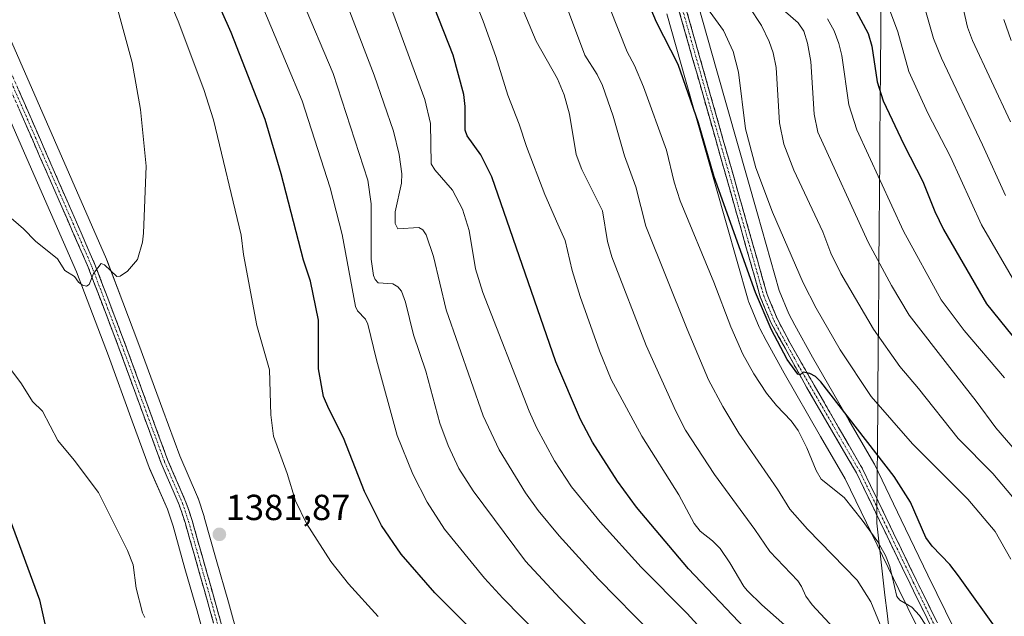
# Model space of a CAD drawing. Units: metres. Extents: x 658030 to 661483, y 4755700 to 4758092.
# Drawn here: x 660913 to 661185, y 4756961 to 4757126 of the extents above; entities that cross this region are included whole.
import ezdxf
from ezdxf.enums import TextEntityAlignment as Align

# ---------------------------------------------------------------- set-up
doc = ezdxf.new("R2010")
doc.units = ezdxf.units.M
doc.header["$MEASUREMENT"] = 0
doc.linetypes.add('TRAZO_Y_PUNTO', pattern=[1, 0.5, -0.25, 0, -0.25])
doc.linetypes.add('TRAZOSX2', pattern=[1.5, 1, -0.5])
for name, color, linetype, lineweight in [('Camino', 19, 'TRAZOSX2', 0), ('Camino Cxs', 19, 'Continuous', 0), ('Camino eje', 19, 'TRAZO_Y_PUNTO', 0), ('Carátula', 7, 'Continuous', 5), ('Curva de nivel maestra', 36, 'Continuous', 30), ('Curva de nivel normal', 36, 'Continuous', 0), ('Layer 0', 7, 'Continuous', 0), ('Municipio', 9, 'Continuous', 13), ('Municipio CxS', 142, 'Continuous', 0), ('Punto de cota en terreno', 7, 'Continuous', 0), ('Rótulo de punto de cota en terreno', 19, 'Continuous', 0)]:
    doc.layers.add(name, color=color, linetype=linetype, lineweight=lineweight)
doc.styles.add('Arial', font='txt', dxfattribs={"height": 0.2})

# ---------------------------------------------------------------- blocks, each defined once
blk = doc.blocks.new('*U166')
at = {"layer": 'Layer 0', "linetype": 'Continuous', "lineweight": 0}
for points in [[(660964.8647, 4756951.8672, 1382.1519), (660961.9154, 4756962.6516, 1381.6908), (660958.5912, 4756974.3512, 1381.4202), (660955.2882, 4756985.9959, 1381.4028), (660953.717, 4756990.7236, 1381.6331), (660948.8304, 4757002.0125, 1381.8413), (660948.7387, 4757002.2414, 1381.8469), (660944.006, 4757015.0586, 1382.4207), (660937.4185, 4757033.088, 1383.3832), (660933.0036, 4757044.6965, 1384.1207), (660928.6128, 4757056.2582, 1385.0762), (660914.2624, 4757089.0513, 1387.3685), (660899.9166, 4757121.8447, 1389.6786)], [(660908.1329, 4757125.5187, 1389.7354), (660922.5078, 4757092.6589, 1387.3315), (660936.9026, 4757059.7641, 1385.1623), (660936.9869, 4757059.5577, 1385.1329), (660941.4166, 4757047.8937, 1384.4124), (660945.8515, 4757036.2321, 1383.6627), (660952.4542, 4757018.1616, 1382.5026), (660957.1388, 4757005.4745, 1382.0519), (660962.0548, 4756994.1177, 1381.7883), (660962.1537, 4756993.8692, 1381.775), (660962.1955, 4756993.7493, 1381.7687), (660963.8605, 4756988.7393, 1381.6485), (660963.9193, 4756988.5481, 1381.6461), (660967.249, 4756976.809, 1381.6864), (660970.5847, 4756965.0686, 1382.1982), (660973.5455, 4756954.243, 1382.5456)], [(661163.282, 4756953.3142, 1331.1643), (661155.7753, 4756968.578, 1329.4765), (661148.3688, 4756983.9012, 1329.6371), (661141.0248, 4756999.0841, 1328.2947), (661134.2007, 4757010.7904, 1327.6147), (661124.1099, 4757028.291, 1326.4777), (661119.1381, 4757037.3218, 1326.1861), (661117.3782, 4757040.6637, 1326.4856), (661117.2043, 4757041.034, 1326.506), (661114.3343, 4757047.944, 1326.0514), (661114.2615, 4757048.131, 1326.0439), (661114.161, 4757048.4419, 1326.0212), (661108.0911, 4757069.8363, 1325.165), (661096.8662, 4757109.3611, 1324.6365), (661091.7125, 4757127.5212, 1323.3543)], [(661100.3473, 4757130.0589, 1319.9636), (661105.524, 4757111.8191, 1321.4575), (661116.7491, 4757072.2939, 1322.0729), (661122.7472, 4757051.1523, 1323.0537), (661125.4374, 4757044.6753, 1323.247), (661127.0624, 4757041.5886, 1323.4823), (661131.9507, 4757032.7094, 1323.8828), (661141.9881, 4757015.3022, 1324.668), (661148.8925, 4757003.4582, 1325.6187), (661149.0511, 4757003.1596, 1325.6313), (661156.4714, 4756987.819, 1327.3086), (661163.865, 4756972.5222, 1327.5367), (661171.2377, 4756957.531, 1329.026)]]:
    blk.add_polyline3d(points, dxfattribs=at)
blk = doc.blocks.new('*U167')
at = {"layer": 'Curva de nivel normal', "color": 36, "linetype": 'Continuous', "lineweight": 0}
blk.add_polyline3d([(661075.38, 4756952.71, 1365), (661062.14, 4756966.12, 1365), (661052.69, 4756976.33, 1365), (661038.23, 4756995.78, 1365), (661034.29, 4757002.01, 1365), (661031.26, 4757008.35, 1365), (661029.02, 4757014.53, 1365), (661025.14, 4757028.83, 1365), (661021.77, 4757038.86, 1365), (661019.5, 4757047.87, 1365), (661018.4, 4757050.91, 1365), (661017.39, 4757052.16, 1365), (661016.02, 4757052.96, 1365), (661012, 4757053.25, 1365), (661011.14, 4757054.13, 1365), (661010.67, 4757055.27, 1365), (661010.04, 4757059.81, 1365), (661010.03, 4757075.1, 1365), (661009.15, 4757081.62, 1365), (660999.49, 4757111.09, 1365), (660990.79, 4757131.84, 1365)], dxfattribs=at)
blk = doc.blocks.new('*U187')
at = {"layer": 'Curva de nivel normal', "color": 36, "linetype": 'Continuous', "lineweight": 0}
blk.add_polyline3d([(661087.67, 4756956.31, 1360), (661072.88, 4756971.35, 1360), (661062.01, 4756983.32, 1360), (661056.13, 4756990.36, 1360), (661052.67, 4756995.25, 1360), (661045.4, 4757007.08, 1360), (661040.96, 4757016.51, 1360), (661030.77, 4757045.79, 1360), (661027.28, 4757060.49, 1360), (661025.18, 4757066.52, 1360), (661024.31, 4757067.88, 1360), (661023.19, 4757068.53, 1360), (661017.43, 4757068.13, 1360), (661016.67, 4757069.63, 1360), (661016.62, 4757072.87, 1360), (661018.38, 4757080.82, 1360), (661018.52, 4757083.38, 1360), (661017.79, 4757088.73, 1360), (661016.16, 4757095.15, 1360), (661010.89, 4757110.6, 1360), (660997.92, 4757144.53, 1360)], dxfattribs=at)
blk = doc.blocks.new('*U193')
at = {"layer": 'Curva de nivel normal', "color": 36, "linetype": 'Continuous', "lineweight": 0}
blk.add_polyline3d([(661035.28, 4757139.85, 1345), (661040.98, 4757125.55, 1345), (661044.48, 4757115.76, 1345), (661047.78, 4757105.13, 1345), (661050.89, 4757097.1, 1345), (661052.91, 4757090.89, 1345), (661058.01, 4757077.67, 1345), (661061.64, 4757069.46, 1345), (661063.63, 4757064.92, 1345), (661065.52, 4757056.67, 1345), (661067.8, 4757049.46, 1345), (661073.14, 4757034.48, 1345), (661076.34, 4757026.53, 1345), (661084.8, 4757010.94, 1345), (661095.03, 4756994.65, 1345), (661099.31, 4756986.79, 1345), (661100.95, 4756984.7, 1345), (661104.31, 4756982.02, 1345), (661106.42, 4756979.83, 1345), (661109.14, 4756975.94, 1345), (661112.95, 4756969.38, 1345), (661114.04, 4756968.15, 1345), (661117.92, 4756964.27, 1345), (661129.02, 4756954.59, 1345)], dxfattribs=at)
blk = doc.blocks.new('*U203')
at = {"layer": 'Curva de nivel normal', "color": 36, "linetype": 'Continuous', "lineweight": 0}
blk.add_polyline3d([(661061.98, 4756950.33, 1370), (661046.4, 4756966.18, 1370), (661041.34, 4756971.71, 1370), (661030.28, 4756985.24, 1370), (661025.5, 4756992.68, 1370), (661021.55, 4757000.39, 1370), (661017.24, 4757011.11, 1370), (661011.46, 4757032.02, 1370), (661009.13, 4757041.88, 1370), (661008.49, 4757043.21, 1370), (661006.24, 4757045.51, 1370), (661005.68, 4757046.68, 1370), (661002, 4757066.63, 1370), (660998.66, 4757079.45, 1370), (660991.01, 4757103.5, 1370), (660973.65, 4757144.9, 1370)], dxfattribs=at)
blk = doc.blocks.new('*U213')
at = {"layer": 'Curva de nivel normal', "color": 36, "linetype": 'Continuous', "lineweight": 0}
blk.add_polyline3d([(661103.96, 4756954.6, 1355), (661097.35, 4756961.9, 1355), (661084.67, 4756974.74, 1355), (661073.31, 4756987.19, 1355), (661065.34, 4756996.9, 1355), (661060.71, 4757004.12, 1355), (661055.75, 4757013.26, 1355), (661053.67, 4757017.78, 1355), (661040.87, 4757050.55, 1355), (661038.82, 4757057.15, 1355), (661037.11, 4757067.72, 1355), (661035.29, 4757073.58, 1355), (661032.46, 4757078.81, 1355), (661027.58, 4757084.45, 1355), (661026.64, 4757086.14, 1355), (661026.38, 4757097.3, 1355), (661024.9, 4757103.87, 1355), (661010.73, 4757142.28, 1355)], dxfattribs=at)
blk = doc.blocks.new('*U221')
at = {"layer": 'Curva de nivel normal', "color": 36, "linetype": 'Continuous', "lineweight": 0}
blk.add_polyline3d([(661141.29, 4756954.2, 1340), (661131.88, 4756964.35, 1340), (661130.08, 4756966.66, 1340), (661128.93, 4756969.41, 1340), (661127.93, 4756970.92, 1340), (661120.13, 4756979.03, 1340), (661116.07, 4756985.08, 1340), (661104.9, 4757000.29, 1340), (661096.92, 4757012.51, 1340), (661094.18, 4757017.81, 1340), (661086.04, 4757035.98, 1340), (661076.55, 4757060.39, 1340), (661075.35, 4757064.64, 1340), (661073.9, 4757073.13, 1340), (661068.2, 4757084.58, 1340), (661066.7, 4757088.67, 1340), (661064.86, 4757099.8, 1340), (661063.36, 4757105.16, 1340), (661061.55, 4757109.59, 1340), (661055.58, 4757120.04, 1340), (661046.39, 4757142.05, 1340)], dxfattribs=at)
blk = doc.blocks.new('*U229')
at = {"layer": 'Curva de nivel normal', "color": 36, "linetype": 'Continuous', "lineweight": 0}
blk.add_polyline3d([(661064.51, 4757128.21, 1335), (661069.06, 4757116.18, 1335), (661072.48, 4757110.83, 1335), (661073.9, 4757107.72, 1335), (661076.93, 4757099.28, 1335), (661080.04, 4757088.37, 1335), (661083.15, 4757079.78, 1335), (661085.94, 4757068.89, 1335), (661097.31, 4757040.47, 1335), (661103.26, 4757026.43, 1335), (661107.16, 4757019.05, 1335), (661111.58, 4757011.69, 1335), (661122.25, 4756996.24, 1335), (661125.7, 4756990.69, 1335), (661130.57, 4756985.25, 1335), (661144.32, 4756971.13, 1335), (661148.11, 4756965.11, 1335), (661152.55, 4756954.22, 1335)], dxfattribs=at)
blk = doc.blocks.new('*U240')
at = {"layer": 'Curva de nivel maestra', "color": 36, "linetype": 'Continuous', "lineweight": 30}
blk.add_polyline3d([(661118.54, 4756952.3, 1350), (661097.71, 4756974.29, 1350), (661083.33, 4756991.3, 1350), (661078.07, 4756998.5, 1350), (661071.17, 4757009.21, 1350), (661067.86, 4757015.54, 1350), (661061.07, 4757031.43, 1350), (661043.36, 4757082.57, 1350), (661040.34, 4757088.57, 1350), (661036.55, 4757093.86, 1350), (661035.99, 4757095.44, 1350), (661036.02, 4757101.94, 1350), (661035.6, 4757105.25, 1350), (661032.64, 4757116.15, 1350), (661022.2, 4757142.84, 1350)], dxfattribs=at)
blk = doc.blocks.new('5PATER')
at = {"layer": 'Carátula', "linetype": 'Continuous', "lineweight": 5}
h = blk.add_hatch(color=250, dxfattribs=at)
edge = h.paths.add_edge_path()
edge.add_ellipse((0, 0.01), major_axis=(-1.33, -1.34), ratio=0.999422, start_angle=0, end_angle=360)

msp = doc.modelspace()

# ---------------------------------------------------------------- linework, layer by layer
at = {"layer": 'Camino', "color": 19, "linetype": 'TRAZOSX2', "lineweight": 0}
for points in [[(661166.45, 4756954.8), (661158.92, 4756970.11), (661144.12, 4757000.73), (661130.31, 4757024.42), (661120.45, 4757042.33), (661117.54, 4757049.34), (661105.4, 4757092.13), (661095.07, 4757128.51)], [(661096.99, 4757129.07), (661107.32, 4757092.67), (661119.44, 4757050), (661122.27, 4757043.19), (661125.75, 4757036.58), (661145.88, 4757001.67), (661160.72, 4756970.99), (661168.19, 4756955.8)], [(660904.92, 4757124.13), (660933.71, 4757058.34), (660942.57, 4757035.01), (660949.17, 4757016.95), (660953.89, 4757004.17), (660958.86, 4756992.69), (660960.55, 4756987.61), (660967.21, 4756964.13), (660973.14, 4756942.48)], [(660971.2, 4756941.98), (660965.29, 4756963.59), (660958.63, 4756987.03), (660956.99, 4756991.97), (660952.03, 4757003.43), (660947.29, 4757016.27), (660940.7, 4757034.31), (660931.85, 4757057.58), (660903.1, 4757123.3)]]:
    msp.add_lwpolyline(points, dxfattribs=at)
at = {"layer": 'Camino Cxs', "color": 19, "linetype": 'Continuous', "lineweight": 0}
for points in [[(661164.57, 4756958.63, 1329.87), (661162.69, 4756962.46, 1329.27), (661160.8, 4756966.28, 1328.77), (661158.92, 4756970.11, 1328.47), (661156.81, 4756974.48, 1328.01), (661154.69, 4756978.86, 1328.56), (661152.58, 4756983.23, 1327.96), (661150.46, 4756987.61, 1327.89), (661148.35, 4756991.98, 1327.58), (661146.23, 4756996.36, 1327.02), (661144.12, 4757000.73, 1327.08), (661141.82, 4757004.68, 1326.3), (661139.52, 4757008.63, 1326.64), (661137.22, 4757012.58, 1326.07), (661134.91, 4757016.52, 1326.08), (661132.61, 4757020.47, 1325.63), (661130.31, 4757024.42, 1325.58), (661128.34, 4757028, 1325.19), (661126.37, 4757031.58, 1324.88), (661124.39, 4757035.17, 1325.03), (661122.42, 4757038.75, 1324.48), (661120.45, 4757042.33, 1324.81), (661119, 4757045.84, 1324.85), (661117.54, 4757049.34, 1324.33), (661116.19, 4757054.09, 1324.02), (661114.84, 4757058.85, 1324.54), (661113.49, 4757063.6, 1324.23), (661112.14, 4757068.36, 1323.29), (661110.8, 4757073.11, 1323.09), (661109.45, 4757077.87, 1323.29), (661108.1, 4757082.62, 1323.12), (661106.75, 4757087.38, 1322.51), (661105.4, 4757092.13, 1322.55), (661104.11, 4757096.68, 1322.93), (661102.82, 4757101.23, 1323.05), (661101.53, 4757105.77, 1322.85), (661100.24, 4757110.32, 1322.76), (661098.94, 4757114.87, 1322.71), (661097.65, 4757119.42, 1322.47), (661096.36, 4757123.96, 1321.77), (661095.07, 4757128.51, 1321.21)], [(661096.99, 4757129.07, 1320.33), (661098.28, 4757124.52, 1321.26), (661099.57, 4757119.97, 1321.64), (661100.86, 4757115.42, 1321.61), (661102.16, 4757110.87, 1321.91), (661103.45, 4757106.32, 1322.27), (661104.74, 4757101.77, 1322.24), (661106.03, 4757097.22, 1321.83), (661107.32, 4757092.67, 1321.63), (661108.67, 4757087.93, 1322.16), (661110.01, 4757083.19, 1322.54), (661111.36, 4757078.45, 1322.52), (661112.71, 4757073.71, 1322.44), (661114.05, 4757068.96, 1323.03), (661115.4, 4757064.22, 1323.62), (661116.75, 4757059.48, 1323.64), (661118.09, 4757054.74, 1323.63), (661119.44, 4757050, 1324.05), (661120.86, 4757046.6, 1324.29), (661122.27, 4757043.19, 1324.16), (661124.01, 4757039.89, 1324.28), (661125.75, 4757036.58, 1324.6), (661127.99, 4757032.7, 1324.55), (661130.22, 4757028.82, 1324.93), (661132.46, 4757024.94, 1324.94), (661134.7, 4757021.06, 1325.37), (661136.93, 4757017.19, 1325.52), (661139.17, 4757013.31, 1325.8), (661141.41, 4757009.43, 1326.13), (661143.64, 4757005.55, 1326.24), (661145.88, 4757001.67, 1326.7), (661148, 4756997.29, 1326.88), (661150.12, 4756992.9, 1327.29), (661152.24, 4756988.52, 1327.33), (661154.36, 4756984.14, 1327.7), (661156.48, 4756979.76, 1327.7), (661158.6, 4756975.37, 1327.8), (661160.72, 4756970.99, 1328.26), (661162.59, 4756967.19, 1328.48), (661164.46, 4756963.4, 1328.91), (661166.32, 4756959.6, 1329.06)], [(660912.6, 4757106.59, 1388.42), (660914.52, 4757102.2, 1388.04), (660916.44, 4757097.81, 1387.69), (660918.36, 4757093.43, 1387.44), (660920.27, 4757089.04, 1387.14), (660922.19, 4757084.66, 1386.82), (660924.11, 4757080.27, 1386.51), (660926.03, 4757075.88, 1386.22), (660927.95, 4757071.5, 1385.98), (660929.87, 4757067.11, 1385.56), (660931.79, 4757062.73, 1385.33), (660933.71, 4757058.34, 1385.07), (660935.48, 4757053.67, 1384.68), (660937.25, 4757049.01, 1384.45), (660939.03, 4757044.34, 1384.15), (660940.8, 4757039.68, 1383.83), (660942.57, 4757035.01, 1383.62), (660944.22, 4757030.5, 1383.3), (660945.87, 4757025.98, 1383.02), (660947.52, 4757021.47, 1382.83), (660949.17, 4757016.95, 1382.52), (660950.74, 4757012.69, 1382.29), (660952.32, 4757008.43, 1382.19), (660953.89, 4757004.17, 1382.04), (660955.55, 4757000.34, 1381.87), (660957.2, 4756996.52, 1381.8), (660958.86, 4756992.69, 1381.72), (660959.71, 4756990.15, 1381.66), (660960.55, 4756987.61, 1381.56), (660961.88, 4756982.91, 1381.59), (660963.21, 4756978.22, 1381.6), (660964.55, 4756973.52, 1381.6), (660965.88, 4756968.83, 1381.63), (660967.21, 4756964.13, 1381.86), (660968.4, 4756959.8, 1382.05)], [(660966.47, 4756959.27, 1381.94), (660965.29, 4756963.59, 1381.77), (660963.96, 4756968.28, 1381.64), (660962.63, 4756972.97, 1381.62), (660961.29, 4756977.65, 1381.59), (660959.96, 4756982.34, 1381.48), (660958.63, 4756987.03, 1381.59), (660957.81, 4756989.5, 1381.72), (660956.99, 4756991.97, 1381.74), (660955.34, 4756995.79, 1381.75), (660953.68, 4756999.61, 1381.9), (660952.03, 4757003.43, 1382.07), (660950.45, 4757007.71, 1382.18), (660948.87, 4757011.99, 1382.37), (660947.29, 4757016.27, 1382.61), (660945.64, 4757020.78, 1382.79), (660944, 4757025.29, 1383.02), (660942.35, 4757029.8, 1383.34), (660940.7, 4757034.31, 1383.6), (660938.93, 4757038.96, 1383.87), (660937.16, 4757043.62, 1384.26), (660935.39, 4757048.27, 1384.46), (660933.62, 4757052.93, 1384.82), (660931.85, 4757057.58, 1385.13), (660929.93, 4757061.96, 1385.33), (660928.02, 4757066.34, 1385.62), (660926.1, 4757070.72, 1385.96), (660924.18, 4757075.11, 1386.31), (660922.27, 4757079.49, 1386.55), (660920.35, 4757083.87, 1386.9), (660918.43, 4757088.25, 1387.33), (660916.52, 4757092.63, 1387.51), (660914.6, 4757097.01, 1387.75), (660912.68, 4757101.39, 1388.1)]]:
    msp.add_polyline3d(points, dxfattribs=at)
at = {"layer": 'Camino eje', "color": 19, "linetype": 'TRAZO_Y_PUNTO', "lineweight": 0}
for points in [[(661096.03, 4757128.79), (661101.2, 4757110.59), (661112.42, 4757071.07), (661118.49, 4757049.67), (661121.36, 4757042.76), (661123.1, 4757039.46), (661128.03, 4757030.5), (661138.1, 4757013.05), (661145, 4757001.2), (661152.42, 4756985.86), (661159.82, 4756970.55), (661167.32, 4756955.3)], [(660904.01, 4757123.72), (660918.39, 4757090.86), (660932.78, 4757057.96), (660937.21, 4757046.3), (660941.64, 4757034.66), (660948.23, 4757016.61), (660952.96, 4757003.8), (660957.93, 4756992.33), (660959.59, 4756987.32), (660962.92, 4756975.58), (660966.25, 4756963.86), (660969.21, 4756953.06)]]:
    msp.add_lwpolyline(points, dxfattribs=at)
at = {"layer": 'Curva de nivel maestra', "color": 36, "linetype": 'Continuous', "lineweight": 30}
for points in [[(661050.95, 4756944.43, 1375), (661027.65, 4756967.64, 1375), (661018.31, 4756978.34, 1375), (661012.87, 4756986.18, 1375), (661008.23, 4756995.61, 1375), (661002.42, 4757010.42, 1375), (660998.31, 4757018.41, 1375), (660996.88, 4757021.86, 1375), (660995.52, 4757029.52, 1375), (660995.51, 4757042.97, 1375), (660993.27, 4757053.69, 1375), (660991.38, 4757059.49, 1375), (660985.17, 4757083.34, 1375), (660980.7, 4757098.39, 1375), (660971.31, 4757122.38, 1375), (660960.34, 4757147.23, 1375)], [(661183.65, 4756956.44, 1325), (661172.32, 4756972.28, 1325), (661169.89, 4756975.49, 1325), (661165.06, 4756980.55, 1325), (661163.27, 4756982.91, 1325), (661159.05, 4756992.7, 1325), (661154.5, 4756999.78, 1325), (661134.27, 4757025.88, 1325), (661132.79, 4757027.34, 1325), (661131.26, 4757028.23, 1325), (661129.4, 4757028.61, 1325), (661128.54, 4757027.81, 1325), (661127.89, 4757027.99, 1325), (661124.99, 4757032.09, 1325), (661120.53, 4757040.46, 1325), (661116.21, 4757050.58, 1325), (661104.84, 4757082.57, 1325), (661100.49, 4757097.46, 1325), (661094.81, 4757113.58, 1325), (661088.88, 4757125.25, 1325), (661083.08, 4757139.1, 1325)], [(661142.67, 4757130.84, 1300), (661147.31, 4757122.09, 1300), (661148.32, 4757118.63, 1300), (661149.85, 4757108.8, 1300), (661151.48, 4757103.52, 1300), (661157.16, 4757091.5, 1300), (661162.44, 4757081.22, 1300), (661165.75, 4757072.92, 1300), (661168.17, 4757068.02, 1300), (661180.05, 4757047.41, 1300), (661196.33, 4757027.32, 1300)], [(660910.26, 4756987.73, 1375), (660918.39, 4756965.72, 1375), (660921.2, 4756953.26, 1375)]]:
    msp.add_polyline3d(points, dxfattribs=at)
at = {"layer": 'Curva de nivel normal', "color": 36, "linetype": 'Continuous', "lineweight": 0}
for points in [[(660946.95, 4757148.69, 1380), (660956.73, 4757125.55, 1380), (660963.76, 4757106.62, 1380), (660966.45, 4757098.28, 1380), (660974.14, 4757066.44, 1380), (660974.76, 4757061.08, 1380), (660978.41, 4757041.43, 1380), (660981.9, 4757029.18, 1380), (660982.35, 4757016.75, 1380), (660983.03, 4757010.92, 1380), (660986.78, 4757000.56, 1380), (660989.09, 4756993.08, 1380), (660992.15, 4756986.79, 1380), (660998.87, 4756976.27, 1380), (661003.73, 4756970.08, 1380), (661011.99, 4756961.09, 1380)], [(661147.88, 4757143.13, 1295), (661155.55, 4757122.57, 1295), (661158.58, 4757111.65, 1295), (661163.84, 4757100.15, 1295), (661170.09, 4757088.03, 1295), (661178.62, 4757069.3, 1295), (661188.53, 4757052.31, 1295)], [(660905.68, 4757075.22, 1385), (660913.97, 4757068.17, 1385), (660917.25, 4757064.76, 1385), (660923.39, 4757059.88, 1385), (660925.43, 4757056.69, 1385), (660928.11, 4757054.99, 1385), (660929.19, 4757053.45, 1385), (660930.27, 4757052.57, 1385), (660931.37, 4757052.33, 1385), (660932.09, 4757052.79, 1385), (660933.31, 4757055.87, 1385), (660935.47, 4757058.55, 1385), (660936.35, 4757058.22, 1385), (660939.8, 4757054.97, 1385), (660940.7, 4757055.07, 1385), (660942.73, 4757056.48, 1385), (660945.49, 4757059.74, 1385), (660946.81, 4757064.47, 1385), (660947.16, 4757066.95, 1385), (660947.83, 4757085.45, 1385), (660946.26, 4757101.14, 1385), (660944.04, 4757114.16, 1385), (660939.56, 4757130.3, 1385)], [(661189.67, 4756991.16, 1315), (661181.79, 4757000.55, 1315), (661172.22, 4757010.22, 1315), (661161.24, 4757024.11, 1315), (661156.09, 4757030.15, 1315), (661148.86, 4757040.44, 1315), (661139.75, 4757055.84, 1315), (661137.04, 4757061.48, 1315), (661134.82, 4757067.37, 1315), (661126.76, 4757084.42, 1315), (661124.05, 4757091.6, 1315), (661122.86, 4757097.47, 1315), (661121.91, 4757112.75, 1315), (661121.06, 4757116.83, 1315), (661120.01, 4757119.92, 1315), (661117.86, 4757124.3, 1315), (661114.48, 4757129.5, 1315)], [(661122.34, 4757129.97, 1310), (661127.98, 4757125.11, 1310), (661129.6, 4757122.75, 1310), (661130.56, 4757119.45, 1310), (661131.5, 4757114.37, 1310), (661132.45, 4757099.84, 1310), (661133.45, 4757094.88, 1310), (661147.34, 4757064.51, 1310), (661153.82, 4757052.52, 1310), (661158.66, 4757044.36, 1310), (661169.87, 4757029.82, 1310), (661177.19, 4757020.61, 1310), (661182.58, 4757013.2, 1310), (661193.2, 4757000.96, 1310)], [(661162.24, 4757131.84, 1290), (661165.4, 4757120.72, 1290), (661167.56, 4757115.29, 1290), (661178.95, 4757091.41, 1290), (661185.28, 4757077.35, 1290)], [(661173.1, 4757131.19, 1285), (661174.81, 4757123.91, 1285), (661176.19, 4757120.17, 1285), (661186.63, 4757097.74, 1285)], [(661075.99, 4757129.09, 1330), (661080.78, 4757117.03, 1330), (661082.74, 4757113.32, 1330), (661085.26, 4757107.42, 1330), (661091.62, 4757089.88, 1330), (661093.72, 4757081.05, 1330), (661095.41, 4757075.94, 1330), (661104.68, 4757053.43, 1330), (661109.42, 4757041.1, 1330), (661112.76, 4757033.59, 1330), (661115.77, 4757028.08, 1330), (661119.23, 4757022.8, 1330), (661122.03, 4757019.36, 1330), (661126.1, 4757015.1, 1330), (661128.02, 4757012.42, 1330), (661130.4, 4757007.69, 1330), (661132.96, 4757001.4, 1330), (661134.39, 4756998.99, 1330), (661140.7, 4756994, 1330), (661145.73, 4756987.73, 1330), (661150, 4756981.68, 1330), (661152.09, 4756977.9, 1330), (661153.34, 4756974.91, 1330), (661155.3, 4756966.59, 1330), (661156.13, 4756965.57, 1330), (661159.41, 4756963.65, 1330), (661161.54, 4756961.4, 1330), (661169.89, 4756948.58, 1330)], [(661102.99, 4757129.02, 1320), (661107.39, 4757122.94, 1320), (661110.07, 4757117.19, 1320), (661111.5, 4757111.41, 1320), (661113.49, 4757095.82, 1320), (661116.32, 4757085.05, 1320), (661120.88, 4757072.76, 1320), (661129.42, 4757053.23, 1320), (661132.95, 4757046.23, 1320), (661139.61, 4757034.76, 1320), (661148.18, 4757021.81, 1320), (661159.61, 4757008.77, 1320), (661174.91, 4756993.45, 1320), (661182.42, 4756984.52, 1320), (661186.73, 4756976.91, 1320)], [(661136.14, 4757126.14, 1305), (661137.93, 4757122.89, 1305), (661139.24, 4757119.35, 1305), (661140.05, 4757116.05, 1305), (661141.98, 4757102.41, 1305), (661144.2, 4757095.54, 1305), (661157.14, 4757067.48, 1305), (661167.55, 4757048.56, 1305), (661173.89, 4757040.12, 1305), (661184.97, 4757027.02, 1305)], [(661184.81, 4757126.02, 1280), (661186.82, 4757120.2, 1280)], [(660947.47, 4756960.84, 1380), (660946.88, 4756962.12, 1380), (660945.12, 4756968.93, 1380), (660944.28, 4756975.39, 1380), (660942.71, 4756979.31, 1380), (660934.67, 4756995.36, 1380), (660927.95, 4757004.28, 1380), (660923.42, 4757009.74, 1380), (660919.2, 4757017.77, 1380), (660916.44, 4757020.5, 1380), (660913.44, 4757025.38, 1380), (660909.63, 4757030.39, 1380)]]:
    msp.add_polyline3d(points, dxfattribs=at)
at = {"layer": 'Layer 0', "linetype": 'Continuous', "lineweight": 0}
for points in [[(661171.24, 4756957.53, 1329.03), (661163.87, 4756972.52, 1327.54), (661156.47, 4756987.82, 1327.31), (661149.05, 4757003.16, 1325.63), (661148.89, 4757003.46, 1325.62), (661141.99, 4757015.3, 1324.67), (661131.95, 4757032.71, 1323.88), (661127.06, 4757041.59, 1323.48), (661125.44, 4757044.68, 1323.25), (661122.75, 4757051.15, 1323.05), (661116.75, 4757072.29, 1322.07), (661105.52, 4757111.82, 1321.46), (661100.35, 4757130.06, 1319.96)], [(661163.28, 4756953.31, 1331.16), (661155.78, 4756968.58, 1329.48), (661148.37, 4756983.9, 1329.64), (661141.02, 4756999.08, 1328.29), (661134.2, 4757010.79, 1327.61), (661124.11, 4757028.29, 1326.48), (661119.14, 4757037.32, 1326.19), (661117.38, 4757040.66, 1326.49), (661117.2, 4757041.03, 1326.51), (661114.33, 4757047.94, 1326.05), (661114.26, 4757048.13, 1326.04), (661114.16, 4757048.44, 1326.02), (661108.09, 4757069.84, 1325.16), (661096.87, 4757109.36, 1324.64), (661091.71, 4757127.52, 1323.35)], [(660908.13, 4757125.52, 1389.74), (660922.51, 4757092.66, 1387.33), (660936.9, 4757059.76, 1385.16), (660936.99, 4757059.56, 1385.13), (660941.42, 4757047.89, 1384.41), (660945.85, 4757036.23, 1383.66), (660952.45, 4757018.16, 1382.5), (660957.14, 4757005.47, 1382.05), (660962.05, 4756994.12, 1381.79), (660962.15, 4756993.87, 1381.78), (660962.2, 4756993.75, 1381.77), (660963.86, 4756988.74, 1381.65), (660963.92, 4756988.55, 1381.65), (660967.25, 4756976.81, 1381.69), (660970.58, 4756965.07, 1382.2), (660973.55, 4756954.24, 1382.55)], [(660899.92, 4757121.84, 1389.68), (660914.26, 4757089.05, 1387.37), (660928.61, 4757056.26, 1385.08), (660933, 4757044.7, 1384.12), (660937.42, 4757033.09, 1383.38), (660944.01, 4757015.06, 1382.42), (660948.74, 4757002.24, 1381.85), (660948.83, 4757002.01, 1381.84), (660953.72, 4756990.72, 1381.63), (660955.29, 4756986, 1381.4), (660958.59, 4756974.35, 1381.42), (660961.92, 4756962.65, 1381.69), (660964.86, 4756951.87, 1382.15)]]:
    msp.add_polyline3d(points, dxfattribs=at)
at = {"layer": 'Municipio', "color": 9, "linetype": 'Continuous', "lineweight": 13}
msp.add_polyline3d([(661150.88, 4757130, 1295.42), (661150.84, 4757125.07, 1296.57), (661150.8, 4757120.13, 1297.91), (661150.76, 4757115.19, 1298.77), (661150.72, 4757110.26, 1298.99), (661150.68, 4757105.32, 1299.64), (661150.65, 4757100.38, 1300.73), (661150.61, 4757095.44, 1301.84), (661150.57, 4757090.51, 1302.85), (661150.53, 4757085.57, 1303.8), (661150.49, 4757080.63, 1305.05), (661150.45, 4757075.7, 1306.07), (661150.41, 4757070.76, 1306.91), (661150.37, 4757065.82, 1308.02), (661150.33, 4757060.89, 1309.17), (661150.29, 4757055.95, 1310.39), (661150.25, 4757051.01, 1311.77), (661150.21, 4757046.07, 1312.97), (661150.17, 4757041.14, 1314.18), (661150.13, 4757036.2, 1315.5), (661150.09, 4757031.26, 1316.71), (661150.05, 4757026.33, 1317.99), (661150.02, 4757021.39, 1319.25), (661149.98, 4757016.45, 1320.88), (661149.94, 4757011.52, 1322.77), (661149.9, 4757006.58, 1324.31), (661149.86, 4757001.64, 1325.82), (661149.82, 4756996.7, 1326.97), (661149.78, 4756991.77, 1327.48), (661149.74, 4756986.83, 1328.34), (661150.3, 4756981.87, 1329.29), (661150.86, 4756976.91, 1330.75), (661151.42, 4756971.96, 1331.68), (661151.98, 4756967, 1332.66), (661152.55, 4756962.04, 1333.1), (661153.11, 4756957.08, 1333.75)], dxfattribs=at)
msp.add_polyline3d([(661150.88, 4757130, 1295.42), (661150.84, 4757125.07, 1296.57), (661150.8, 4757120.13, 1297.91), (661150.76, 4757115.19, 1298.77), (661150.72, 4757110.26, 1298.99), (661150.68, 4757105.32, 1299.64), (661150.65, 4757100.38, 1300.73), (661150.61, 4757095.44, 1301.84), (661150.57, 4757090.51, 1302.85), (661150.53, 4757085.57, 1303.8), (661150.49, 4757080.63, 1305.05), (661150.45, 4757075.7, 1306.07), (661150.41, 4757070.76, 1306.91), (661150.37, 4757065.82, 1308.02), (661150.33, 4757060.89, 1309.17), (661150.29, 4757055.95, 1310.39), (661150.25, 4757051.01, 1311.77), (661150.21, 4757046.07, 1312.97), (661150.17, 4757041.14, 1314.18), (661150.13, 4757036.2, 1315.5), (661150.09, 4757031.26, 1316.71), (661150.05, 4757026.33, 1317.99), (661150.02, 4757021.39, 1319.25), (661149.98, 4757016.45, 1320.88), (661149.94, 4757011.52, 1322.77), (661149.9, 4757006.58, 1324.31), (661149.86, 4757001.64, 1325.82), (661149.82, 4756996.7, 1326.97), (661149.78, 4756991.77, 1327.48), (661149.74, 4756986.83, 1328.34), (661150.3, 4756981.87, 1329.29), (661150.86, 4756976.91, 1330.75), (661151.42, 4756971.96, 1331.68), (661151.98, 4756967, 1332.66), (661152.55, 4756962.04, 1333.1), (661153.11, 4756957.08, 1333.75)], dxfattribs=at)
at = {"layer": 'Municipio CxS', "color": 142, "linetype": 'Continuous', "lineweight": 0}
for points in [[(661150.88, 4757130, 1295.42), (661150.84, 4757125.07, 1296.57), (661150.8, 4757120.13, 1297.91), (661150.76, 4757115.19, 1298.77), (661150.72, 4757110.26, 1298.99), (661150.68, 4757105.32, 1299.64), (661150.65, 4757100.38, 1300.73), (661150.61, 4757095.44, 1301.84), (661150.57, 4757090.51, 1302.85), (661150.53, 4757085.57, 1303.8), (661150.49, 4757080.63, 1305.05), (661150.45, 4757075.7, 1306.07), (661150.41, 4757070.76, 1306.91), (661150.37, 4757065.82, 1308.02), (661150.33, 4757060.89, 1309.17), (661150.29, 4757055.95, 1310.39), (661150.25, 4757051.01, 1311.77), (661150.21, 4757046.07, 1312.97), (661150.17, 4757041.14, 1314.18), (661150.13, 4757036.2, 1315.5), (661150.09, 4757031.26, 1316.71), (661150.05, 4757026.33, 1317.99), (661150.02, 4757021.39, 1319.25), (661149.98, 4757016.45, 1320.88), (661149.94, 4757011.52, 1322.77), (661149.9, 4757006.58, 1324.31), (661149.86, 4757001.64, 1325.82), (661149.82, 4756996.7, 1326.97), (661149.78, 4756991.77, 1327.48), (661149.74, 4756986.83, 1328.34), (661150.3, 4756981.87, 1329.29), (661150.86, 4756976.91, 1330.75), (661151.42, 4756971.96, 1331.68), (661151.98, 4756967, 1332.66), (661152.55, 4756962.04, 1333.1), (661153.11, 4756957.08, 1333.75)], [(661153.11, 4756957.08, 1333.75), (661152.55, 4756962.04, 1333.1), (661151.98, 4756967, 1332.66), (661151.42, 4756971.96, 1331.68), (661150.86, 4756976.91, 1330.75), (661150.3, 4756981.87, 1329.29), (661149.74, 4756986.83, 1328.34), (661149.78, 4756991.77, 1327.48), (661149.82, 4756996.7, 1326.97), (661149.86, 4757001.64, 1325.82), (661149.9, 4757006.58, 1324.31), (661149.94, 4757011.52, 1322.77), (661149.98, 4757016.45, 1320.88), (661150.02, 4757021.39, 1319.25), (661150.05, 4757026.33, 1317.99), (661150.09, 4757031.26, 1316.71), (661150.13, 4757036.2, 1315.5), (661150.17, 4757041.14, 1314.18), (661150.21, 4757046.07, 1312.97), (661150.25, 4757051.01, 1311.77), (661150.29, 4757055.95, 1310.39), (661150.33, 4757060.89, 1309.17), (661150.37, 4757065.82, 1308.02), (661150.41, 4757070.76, 1306.91), (661150.45, 4757075.7, 1306.07), (661150.49, 4757080.63, 1305.05), (661150.53, 4757085.57, 1303.8), (661150.57, 4757090.51, 1302.85), (661150.61, 4757095.44, 1301.84), (661150.65, 4757100.38, 1300.73), (661150.68, 4757105.32, 1299.64), (661150.72, 4757110.26, 1298.99), (661150.76, 4757115.19, 1298.77), (661150.8, 4757120.13, 1297.91), (661150.84, 4757125.07, 1296.57), (661150.88, 4757130, 1295.42)]]:
    msp.add_polyline3d(points, dxfattribs=at)

# ---------------------------------------------------------------- block references
at = {"layer": 'Curva de nivel maestra', "color": 36, "linetype": 'Continuous', "lineweight": 30}
msp.add_blockref('*U240', (0, 0), dxfattribs=at)
at = {"layer": 'Curva de nivel normal', "color": 36, "linetype": 'Continuous', "lineweight": 0}
for name in ['*U229', '*U221', '*U193', '*U213', '*U187', '*U167', '*U203']:
    msp.add_blockref(name, (0, 0), dxfattribs=at)
at = {"layer": 'Layer 0', "linetype": 'Continuous', "lineweight": 0}
msp.add_blockref('*U166', (0, 0), dxfattribs=at)
at = {"layer": 'Punto de cota en terreno', "linetype": 'Continuous', "lineweight": 0}
msp.add_blockref('5PATER', (660968.09, 4756983.77, 1381.87), dxfattribs=at)

# ---------------------------------------------------------------- texts
at = {"layer": 'Rótulo de punto de cota en terreno', "color": 19, "linetype": 'Continuous', "lineweight": 0, "style": 'Arial'}
msp.add_text('1381,87', height=7, dxfattribs=at).set_placement((660969.85, 4756985.53), align=Align.BOTTOM_LEFT)

doc.saveas('drawing.dxf')
